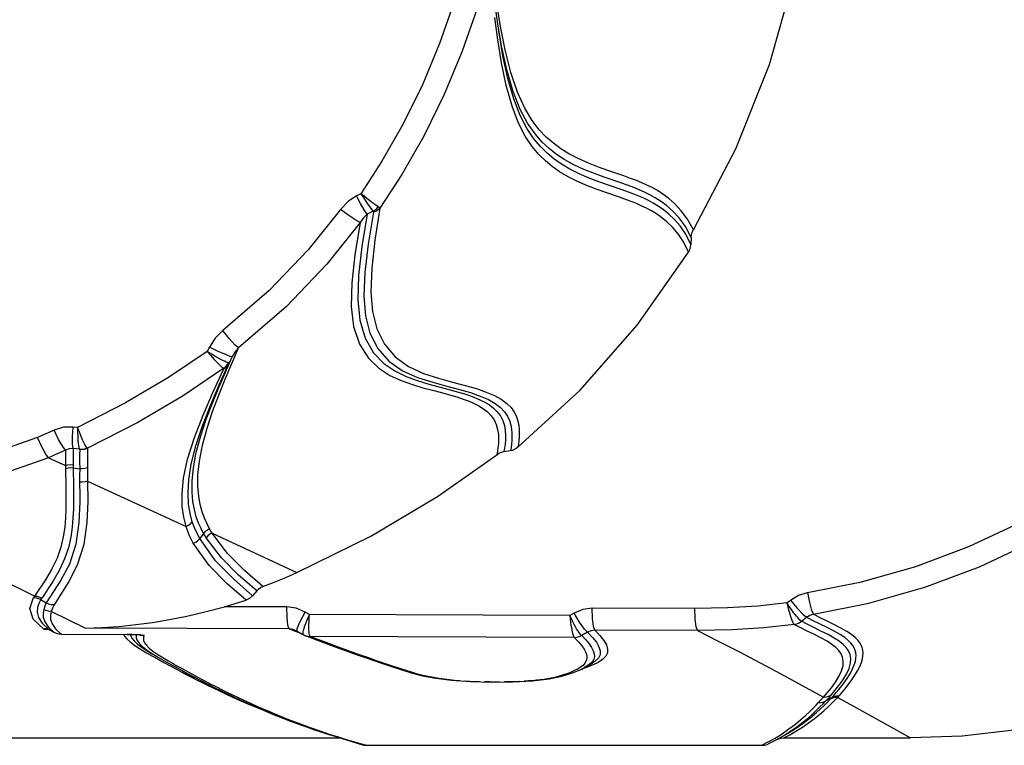
# Model space of a CAD drawing. Units: millimetres. Extents: x 107005 to 123147, y 5376 to 16127.
# Drawn here: x 115385 to 115563, y 7737 to 7869 of the extents above; entities that cross this region are included whole.
import ezdxf

# ---------------------------------------------------------------- set-up
doc = ezdxf.new("R2010")
doc.units = ezdxf.units.MM
doc.layers.add('DEFAULT', color=7, linetype='Continuous')
doc.layers.add('DiKom', color=7, linetype='Continuous')

# ---------------------------------------------------------------- blocks, each defined once
blk = doc.blocks.new('KID-17501')
at = {"layer": 'DiKom', "color": 7, "linetype": 'Continuous'}
for p, q in [((131950.95, 7867.57), (131950.26, 7871.74)), ((131925.63, 7837.27), (131924.83, 7836.87)), ((131927.85, 7834.11), (131926.77, 7833.56)), ((131985.51, 7829.33), (131985.46, 7828.09)), ((131898.15, 7809.48), (131897.75, 7808.65)), ((131902.26, 7807.71), (131901.68, 7806.51)), ((131874.24, 7794.9), (131873.42, 7794.98)), ((131874.63, 7790.98), (131873.44, 7791.09)), ((131868.96, 7789.42), (131872.07, 7788)), ((131951.55, 7790.53), (131953.18, 7790.78)), ((131872.07, 7788), (131872.08, 7787.44)), ((131873.44, 7787.59), (131874.63, 7787.43)), ((131874.63, 7787.43), (131874.62, 7786.22)), ((131876.07, 7785.18), (131893.93, 7776.96)), ((131866.43, 7764.36), (131836.02, 7779.2)), ((131897.1, 7775.7), (131896.4, 7774.79)), ((131898.64, 7775.75), (131914.01, 7768.6)), ((131871.23, 7767.23), (131868.58, 7763.13)), ((131872.67, 7766.98), (131869.98, 7762.74)), ((131906.73, 7765.29), (131905.99, 7764.41)), ((131867.59, 7763.72), (131868.58, 7763.13)), ((131912.18, 7762.37), (131900.86, 7762.41)), ((132002.87, 7763.11), (132003.49, 7763.61)), ((131875.64, 7758.53), (131869.46, 7761.55)), ((131914.62, 7759.74), (131915.53, 7761.46)), ((131916.3, 7761.01), (131915.53, 7761.46)), ((131963.51, 7760.83), (131916.3, 7761.01)), ((131964.27, 7761.27), (131963.51, 7760.83)), ((131986.19, 7762.09), (131967.58, 7762.16)), ((132005.5, 7759.78), (132006.41, 7760.52)), ((131867.82, 7759.44), (131869.06, 7758.3)), ((131868.91, 7758.78), (131869.96, 7757.79)), ((131912.63, 7758.39), (131912.39, 7759.05)), ((131914.08, 7758.48), (131914.62, 7759.74)), ((131916.18, 7758.67), (131916.19, 7759.15)), ((131868.28, 7758.41), (131868.15, 7758.37)), ((131868.15, 7758.37), (131868.83, 7758.37)), ((131868.41, 7758.43), (131868.28, 7758.41)), ((131868.62, 7758.43), (131868.41, 7758.43)), ((131868.66, 7758.39), (131868.71, 7758.38)), ((131868.99, 7758.32), (131869.12, 7758.27)), ((131869.06, 7758.3), (131869.96, 7757.79)), ((131869.12, 7758.27), (131869.06, 7758.3)), ((131869.96, 7757.79), (131870.38, 7757.6)), ((131869.96, 7757.79), (131870.02, 7757.76)), ((131870.4, 7757.59), (131870.02, 7757.76)), ((131870.23, 7758.41), (131871.28, 7757.44)), ((131870.38, 7757.6), (131870.83, 7757.48)), ((131871.32, 7757.42), (131870.85, 7757.46)), ((131871.28, 7757.44), (131883.27, 7757.38)), ((131871.28, 7757.44), (131871.32, 7757.42)), ((131912.63, 7758.39), (131875.64, 7758.53)), ((131884.07, 7757.38), (131883.23, 7757.39)), ((131883.23, 7757.39), (131883.27, 7757.38)), ((131883.27, 7757.38), (131883.68, 7757.37)), ((131883.68, 7757.37), (131884.84, 7757.34)), ((131884.95, 7757.35), (131884.07, 7757.38)), ((131885.7, 7757.31), (131884.84, 7757.34)), ((131884.9, 7757.34), (131884.85, 7757.12)), ((131884.85, 7757.12), (131884.88, 7756.77)), ((131885.82, 7757.27), (131886.32, 7757.23)), ((131886.32, 7757.23), (131886.07, 7757.27)), ((131886.17, 7757.23), (131886.32, 7757.23)), ((131913.36, 7758.28), (131912.63, 7758.39)), ((131913.75, 7757.95), (131912.63, 7758.39)), ((131913.66, 7758.17), (131913.36, 7758.28)), ((131913.67, 7758.17), (131913.66, 7758.17)), ((131913.66, 7758.17), (131914.04, 7757.99)), ((131914.81, 7757.55), (131913.75, 7757.95)), ((131914.04, 7757.99), (131914.08, 7758.48)), ((131914.04, 7757.99), (131915.12, 7757.37)), ((131915.07, 7757.47), (131915.1, 7757.38)), ((131915.1, 7757.38), (131915.51, 7757.19)), ((131915.1, 7757.38), (131915.12, 7757.37)), ((131915.12, 7757.37), (131915.31, 7757.27)), ((131915.31, 7757.27), (131915.47, 7757.2)), ((131915.47, 7757.2), (131915.49, 7757.19)), ((131915.49, 7757.19), (131917.56, 7756.39)), ((131915.51, 7757.19), (131915.95, 7757.07)), ((131915.55, 7757.17), (131915.98, 7757.05)), ((131915.95, 7757.07), (131916.4, 7757.03)), ((131915.98, 7757.05), (131916.42, 7757.02)), ((131964.31, 7756.85), (131916.39, 7757.03)), ((131917.53, 7756.59), (131916.39, 7757.03)), ((131966.71, 7757.81), (131965.65, 7757.19)), ((131986.64, 7758.11), (131968.03, 7758.18)), ((131883.18, 7756.61), (131883.8, 7756.03)), ((131884.1, 7756.74), (131884.51, 7756.24)), ((131884.88, 7756.77), (131885.01, 7756.39)), ((131885.01, 7756.39), (131885.27, 7755.95)), ((131886.23, 7756.27), (131886.41, 7755.87)), ((131885.98, 7755.03), (131887.01, 7754.36)), ((131886.36, 7754.9), (131887.19, 7754.3)), ((131887.01, 7754.36), (131887.68, 7753.97)), ((131887.19, 7754.3), (131888.12, 7753.71)), ((131887.68, 7753.97), (131889.03, 7753.17)), ((131887.92, 7754.36), (131888.79, 7753.76)), ((131888.12, 7753.71), (131888.72, 7753.35)), ((131888.79, 7753.76), (131889.71, 7753.19)), ((131925.35, 7753.72), (131922.02, 7754.93)), ((131888.84, 7752.91), (131889.9, 7752.32)), ((131889.03, 7753.17), (131889.9, 7752.67)), ((131889.48, 7752.91), (131890.73, 7752.2)), ((131889.71, 7753.19), (131890.6, 7752.66)), ((131889.9, 7752.32), (131891.05, 7751.7)), ((131890.73, 7752.2), (131891.54, 7751.75)), ((131891.05, 7751.7), (131892.29, 7751.02)), ((131933.02, 7751.1), (131930.82, 7751.83)), ((131966.17, 7751.4), (131967.23, 7751.97)), ((131966.76, 7751.75), (131966.17, 7751.4)), ((131966.65, 7751.45), (131965.52, 7751.07)), ((131965.65, 7751.13), (131966.17, 7751.4)), ((132001.75, 7750.25), (132009.51, 7746.05)), ((131945.3, 7748.87), (131944.42, 7748.91)), ((131948.93, 7748.78), (131948.01, 7748.79)), ((131956.03, 7748.96), (131955.23, 7748.91)), ((132010.4, 7745.86), (132010.89, 7746.4)), ((132010.96, 7745.92), (132011.36, 7746.35)), ((132011.36, 7746.35), (132011.8, 7746.86)), ((132008.55, 7745.01), (132009.04, 7745.53)), ((132008.91, 7743.86), (132009.55, 7744.47)), ((132009.04, 7745.53), (132009.51, 7746.05)), ((132009.43, 7744.85), (132009.88, 7745.33)), ((132009.55, 7744.47), (132010.16, 7745.08)), ((132010.96, 7745.92), (132009.88, 7745.33)), ((132009.88, 7745.33), (132010.4, 7745.86)), ((132010.16, 7745.08), (132010.73, 7745.67)), ((132010.73, 7745.67), (132010.96, 7745.92)), ((132006.75, 7742.31), (132007.58, 7743.04)), ((132007.86, 7742.15), (132008.78, 7742.89)), ((132003.23, 7740.27), (132004.39, 7741.15)), ((132004.24, 7740.22), (132005.4, 7741)), ((132005.4, 7741), (132006.47, 7741.79)), ((132006.47, 7741.79), (132007.41, 7742.54)), ((131917.19, 7740.09), (131925.91, 7737.41)), ((131919.89, 7739.33), (131921.49, 7738.82)), ((132000.9, 7738.29), (132003.08, 7739.5)), ((132001.98, 7739.41), (132003.23, 7740.27)), ((132002.13, 7738.99), (132003.39, 7739.78)), ((132003.08, 7739.5), (132004.24, 7740.22)), ((132003.39, 7739.78), (132004.63, 7740.64)), ((131861.89, 7738.65), (131921.87, 7738.65)), ((131921.49, 7738.82), (131922.96, 7738.37)), ((131922.96, 7738.37), (131924.29, 7737.97)), ((131925.91, 7737.41), (131926.16, 7737.35)), ((131926.16, 7737.35), (131926.63, 7737.31)), ((131926.63, 7737.31), (131998.31, 7737.31)), ((131998.31, 7737.31), (131999.48, 7737.92)), ((131999.73, 7737.67), (132000.69, 7738.17)), ((132000.69, 7738.17), (132001.96, 7738.86)), ((132001.17, 7738.44), (132001.76, 7738.75)), ((132001.82, 7738.61), (132002.31, 7738.65)), ((132002.31, 7738.65), (132025.27, 7738.65))]:
    blk.add_line(p, q, dxfattribs=at)
for points in [[(131944.5, 7878.89), (131942.48, 7871.86), (131939.9, 7864.49), (131936.77, 7857.02), (131933.21, 7849.79), (131929.43, 7843.14), (131925.63, 7837.27)], [(131985.91, 7830.7), (131993.6, 7845.37), (131999.69, 7860.65), (132004.14, 7876.36)], [(131946.71, 7870.83), (131944.01, 7863.1), (131940.73, 7855.27), (131937, 7847.71), (131933.02, 7840.76), (131929.04, 7834.65)], [(131970.35, 7838.87), (131968.77, 7839.43), (131967.02, 7840.1), (131965.21, 7840.88), (131963.5, 7841.74), (131961.98, 7842.64), (131960.63, 7843.59), (131959.4, 7844.61), (131958.2, 7845.79), (131957, 7847.22), (131955.77, 7849.05), (131954.52, 7851.43), (131953.34, 7854.48), (131952.27, 7858.17), (131951.38, 7862.25), (131950.67, 7866.39), (131950.13, 7870.14)], [(131970.04, 7837.47), (131968.46, 7838.03), (131966.71, 7838.69), (131964.89, 7839.48), (131963.17, 7840.34), (131961.65, 7841.24), (131960.3, 7842.19), (131959.06, 7843.21), (131957.86, 7844.39), (131956.66, 7845.84), (131955.43, 7847.68), (131954.2, 7850.06), (131953.02, 7853.13), (131951.97, 7856.85), (131951.11, 7860.97), (131950.43, 7865.14), (131949.88, 7869.22)], [(131972.74, 7839.23), (131969.75, 7840.25), (131967.97, 7840.9), (131966.07, 7841.66), (131964.23, 7842.52), (131962.58, 7843.43), (131961.11, 7844.39), (131959.77, 7845.43), (131958.49, 7846.62), (131957.19, 7848.1), (131955.84, 7850.02), (131954.5, 7852.53), (131953.22, 7855.78), (131952.07, 7859.74), (131951.14, 7864.05), (131950.4, 7868.37)], [(131970.42, 7841.46), (131968.71, 7842.07), (131966.86, 7842.8), (131965.02, 7843.62), (131963.35, 7844.5), (131961.86, 7845.42), (131960.52, 7846.41), (131959.24, 7847.51), (131957.97, 7848.85), (131956.67, 7850.55), (131955.33, 7852.76), (131954.02, 7855.64), (131952.82, 7859.24), (131951.78, 7863.33), (131950.95, 7867.57)], [(131985.91, 7830.7), (131984.84, 7832.65), (131983.71, 7834.19), (131982.57, 7835.42), (131981.45, 7836.4), (131980.38, 7837.19), (131979.37, 7837.83), (131978.41, 7838.36), (131977.48, 7838.83), (131976.54, 7839.25), (131975.56, 7839.65), (131974.49, 7840.05), (131973.29, 7840.48), (131970.42, 7841.46)], [(131985.51, 7829.33), (131984.45, 7831.32), (131983.32, 7832.88), (131982.17, 7834.12), (131981.04, 7835.11), (131979.97, 7835.9), (131978.95, 7836.54), (131977.98, 7837.08), (131977.04, 7837.55), (131976.09, 7837.97), (131975.08, 7838.38), (131973.98, 7838.79), (131972.74, 7839.23)], [(131928.77, 7834.9), (131928.52, 7835.06), (131928.23, 7835.25), (131927.91, 7835.48), (131927.56, 7835.74), (131927.16, 7836.03), (131926.72, 7836.38), (131926.21, 7836.79), (131925.63, 7837.27)], [(131925.63, 7837.27), (131926.02, 7836.63), (131926.37, 7836.08), (131926.69, 7835.62), (131926.96, 7835.22), (131927.22, 7834.88), (131927.45, 7834.57), (131927.67, 7834.31), (131927.85, 7834.11)], [(131985.03, 7826.67), (131984.11, 7828.53), (131983.12, 7830.01), (131982.11, 7831.2), (131981.1, 7832.16), (131980.12, 7832.95), (131979.19, 7833.6), (131978.29, 7834.15), (131977.42, 7834.62), (131976.57, 7835.03), (131975.7, 7835.42), (131974.79, 7835.79), (131973.8, 7836.16), (131972.69, 7836.56), (131970.04, 7837.47)], [(131985.46, 7828.09), (131984.52, 7829.94), (131983.51, 7831.42), (131982.48, 7832.6), (131981.47, 7833.57), (131980.48, 7834.35), (131979.54, 7835), (131978.64, 7835.54), (131977.77, 7836.01), (131976.91, 7836.43), (131976.04, 7836.81), (131975.13, 7837.19), (131974.13, 7837.56), (131973.01, 7837.96), (131970.35, 7838.87)], [(131924.83, 7836.87), (131923.3, 7835.86), (131921.92, 7834.39)], [(131926.77, 7833.56), (131926.22, 7834.34), (131925.54, 7835.5), (131924.83, 7836.87)], [(131921.92, 7834.39), (131916.05, 7827.09), (131909, 7819.72), (131900.57, 7812.45)], [(131925.5, 7832.02), (131924.72, 7832.44), (131923.43, 7833.29), (131921.92, 7834.39)], [(131927.9, 7833.93), (131926.96, 7828.11), (131926.36, 7822.99), (131926.18, 7818.68), (131926.46, 7815.12), (131927.25, 7811.99), (131928.67, 7809.21), (131930.68, 7806.92), (131933.16, 7805.19), (131935.9, 7803.97), (131938.64, 7803.09), (131941.19, 7802.4), (131943.49, 7801.8), (131945.52, 7801.21), (131947.26, 7800.6), (131948.73, 7799.96), (131949.94, 7799.27), (131950.91, 7798.53), (131951.65, 7797.76), (131952.19, 7796.96), (131952.56, 7796.16), (131952.8, 7795.36), (131952.94, 7794.59), (131953, 7793.85), (131953.01, 7793.15), (131952.98, 7792.5), (131952.92, 7791.87), (131952.84, 7791.28), (131952.74, 7790.71)], [(131929.04, 7834.65), (131928.16, 7828.84), (131927.59, 7823.75), (131927.43, 7819.45), (131927.71, 7815.89), (131928.49, 7812.77), (131929.87, 7809.99), (131931.83, 7807.69), (131934.26, 7805.94), (131936.95, 7804.7), (131939.66, 7803.81), (131942.21, 7803.12), (131944.52, 7802.52), (131946.56, 7801.94), (131948.33, 7801.33), (131949.83, 7800.7), (131951.07, 7800.01), (131952.07, 7799.27), (131952.85, 7798.5), (131953.42, 7797.7), (131953.82, 7796.88), (131954.08, 7796.07), (131954.24, 7795.29), (131954.32, 7794.53), (131954.34, 7793.82), (131954.32, 7793.14), (131954.26, 7792.51), (131954.19, 7791.9), (131954.1, 7791.32)], [(131927.85, 7834.11), (131928.19, 7834.33), (131928.5, 7834.59), (131928.77, 7834.9)], [(131927.9, 7833.93), (131927.9, 7834.04), (131927.85, 7834.11)], [(131927.91, 7833.96), (131928.33, 7834.12), (131928.72, 7834.36), (131929.04, 7834.65)], [(131929.04, 7834.65), (131928.95, 7834.77), (131928.77, 7834.9)], [(131925.5, 7832.02), (131919.43, 7824.47), (131912.14, 7816.83), (131903.41, 7809.31)], [(131925.5, 7832.02), (131924.54, 7826.21), (131923.96, 7821.1), (131923.86, 7816.85), (131924.3, 7813.19), (131925.38, 7810.01), (131926.98, 7807.49), (131928.85, 7805.67), (131930.87, 7804.35), (131932.94, 7803.4), (131934.96, 7802.68), (131936.87, 7802.11), (131938.63, 7801.64), (131940.24, 7801.21), (131941.7, 7800.82), (131943.01, 7800.43), (131944.17, 7800.05), (131945.22, 7799.66), (131946.16, 7799.25), (131947.03, 7798.8), (131947.84, 7798.29), (131948.58, 7797.71), (131949.23, 7797.03), (131949.76, 7796.27), (131950.16, 7795.44), (131950.41, 7794.55), (131950.54, 7793.64), (131950.57, 7792.77), (131950.54, 7791.97), (131950.46, 7791.24), (131950.36, 7790.58), (131950.24, 7789.97)], [(131926.77, 7833.56), (131925.81, 7827.67), (131925.19, 7822.43), (131925.04, 7818.06), (131925.41, 7814.34), (131926.4, 7811.07), (131927.93, 7808.44), (131929.76, 7806.52), (131931.75, 7805.14), (131933.8, 7804.13), (131935.82, 7803.39), (131937.74, 7802.81), (131939.53, 7802.32), (131941.16, 7801.89), (131942.64, 7801.5), (131943.97, 7801.11), (131945.17, 7800.73), (131946.24, 7800.34), (131947.2, 7799.93), (131948.08, 7799.49), (131948.91, 7798.99), (131949.67, 7798.41), (131950.35, 7797.75), (131950.92, 7796.99), (131951.34, 7796.16), (131951.63, 7795.26), (131951.79, 7794.33), (131951.84, 7793.44), (131951.82, 7792.61), (131951.76, 7791.85), (131951.66, 7791.16), (131951.55, 7790.53)], [(131926.77, 7833.56), (131926.11, 7832.9), (131925.5, 7832.02)], [(131985.51, 7829.33), (131985.57, 7829.81), (131985.7, 7830.27), (131985.91, 7830.7)], [(131954.1, 7791.32), (131965.4, 7801.67), (131975.71, 7813.42), (131985.03, 7826.67)], [(131985.03, 7826.67), (131985.25, 7827.11), (131985.4, 7827.59), (131985.46, 7828.09)], [(131900.57, 7812.45), (131899.19, 7811.1), (131898.15, 7809.48)], [(131903.41, 7809.31), (131902.76, 7809.87), (131901.74, 7811), (131900.57, 7812.45)], [(131897.75, 7808.65), (131890.73, 7803.94), (131882.94, 7799.36), (131874.24, 7794.9)], [(131898.19, 7776.54), (131897.72, 7777.45), (131897.26, 7778.47), (131896.85, 7779.62), (131896.48, 7780.94), (131896.21, 7782.47), (131896.05, 7784.23), (131896.07, 7786.31), (131896.33, 7788.82), (131896.89, 7791.71), (131897.73, 7794.77), (131898.74, 7797.8), (131899.85, 7800.76), (131901.01, 7803.65), (131902.2, 7806.47), (131903.41, 7809.31)], [(131901.57, 7806.6), (131901.41, 7806.66), (131901.19, 7806.75), (131900.88, 7806.9), (131900.49, 7807.1), (131899.98, 7807.37), (131899.34, 7807.72), (131898.59, 7808.16), (131897.75, 7808.66)], [(131897.75, 7808.66), (131898.39, 7807.92), (131898.97, 7807.28), (131899.47, 7806.76), (131899.87, 7806.36), (131900.19, 7806.07), (131900.43, 7805.86), (131900.62, 7805.72), (131900.75, 7805.63)], [(131902.26, 7807.71), (131901.89, 7807.79), (131900.96, 7808.16), (131899.64, 7808.76), (131898.15, 7809.48)], [(131903.41, 7809.31), (131902.77, 7808.57), (131902.26, 7807.71)], [(131897.1, 7775.7), (131896.64, 7776.59), (131896.2, 7777.59), (131895.78, 7778.72), (131895.43, 7780.01), (131895.15, 7781.49), (131895, 7783.2), (131895, 7785.21), (131895.24, 7787.61), (131895.77, 7790.41), (131896.58, 7793.4), (131897.58, 7796.39), (131898.69, 7799.31), (131899.86, 7802.16), (131901.05, 7804.94), (131902.26, 7807.71)], [(131900.75, 7805.63), (131893.37, 7800.64), (131885.17, 7795.83), (131876.03, 7791.15)], [(131893.93, 7776.96), (131893.5, 7778.63), (131893.24, 7780.58), (131893.19, 7782.91), (131893.48, 7785.74), (131894.21, 7789.15), (131895.42, 7793.06), (131897.01, 7797.16), (131898.78, 7801.24), (131900.76, 7805.55)], [(131895.05, 7777.82), (131894.65, 7779.31), (131894.38, 7781.03), (131894.28, 7783.04), (131894.41, 7785.43), (131894.85, 7788.27), (131895.69, 7791.56), (131896.89, 7795.18), (131898.34, 7798.9), (131899.93, 7802.61), (131901.68, 7806.51)], [(131900.75, 7805.63), (131901.07, 7805.91), (131901.35, 7806.24), (131901.57, 7806.6)], [(131900.76, 7805.55), (131900.78, 7805.6), (131900.75, 7805.63)], [(131900.76, 7805.55), (131901.13, 7805.81), (131901.44, 7806.14), (131901.68, 7806.51)], [(131901.68, 7806.51), (131901.66, 7806.56), (131901.57, 7806.6)], [(131870.01, 7794.41), (131868.5, 7793.74), (131866.96, 7793.06)], [(131873.42, 7794.98), (131871.69, 7794.93), (131870.01, 7794.41)], [(131872.08, 7790.8), (131871.56, 7791.43), (131870.82, 7792.73), (131870.01, 7794.41)], [(131873.44, 7791.09), (131873.31, 7791.86), (131873.3, 7793.25), (131873.42, 7794.98)], [(131875.98, 7791.21), (131875.87, 7791.35), (131875.73, 7791.54), (131875.57, 7791.81), (131875.38, 7792.18), (131875.15, 7792.67), (131874.87, 7793.29), (131874.57, 7794.03), (131874.24, 7794.9)], [(131874.24, 7794.9), (131874.25, 7793.98), (131874.28, 7793.18), (131874.32, 7792.53), (131874.38, 7792.01), (131874.44, 7791.61), (131874.5, 7791.32), (131874.56, 7791.12), (131874.62, 7790.98)], [(132006.59, 7765), (132016.36, 7766.94), (132026.21, 7769.73), (132035.83, 7773.32), (132044.91, 7777.56), (132053.22, 7782.25), (132060.55, 7787.12), (132066.76, 7791.85), (132071.74, 7796.11)], [(131866.96, 7793.06), (131854.52, 7788.71), (131841.53, 7786.21)], [(131868.97, 7789.42), (131868.47, 7790.06), (131867.74, 7791.37), (131866.96, 7793.06)], [(132007.66, 7761.07), (132017.73, 7763.08), (132027.88, 7765.96), (132037.79, 7769.65), (132047.16, 7774.03), (132055.72, 7778.86), (132063.28, 7783.88), (132069.68, 7788.76), (132074.8, 7793.15)], [(131872.08, 7790.8), (131870.53, 7790.1), (131868.96, 7789.42)], [(131872.08, 7790.8), (131872.06, 7789.89), (131872.06, 7788.96), (131872.07, 7788)], [(131873.44, 7791.09), (131872.75, 7791.04), (131872.08, 7790.8)], [(131873.44, 7791.09), (131873.43, 7790.14), (131873.42, 7789.17), (131873.44, 7787.59)], [(131874.63, 7790.98), (131874.61, 7789.83), (131874.62, 7788.66), (131874.63, 7787.43)], [(131874.62, 7790.98), (131875.08, 7790.98), (131875.54, 7791.06), (131875.98, 7791.21)], [(131874.63, 7790.95), (131875.1, 7790.94), (131875.58, 7791), (131876.03, 7791.15)], [(131876.03, 7791.15), (131876.01, 7791.18), (131875.98, 7791.21)], [(131876.03, 7791.15), (131876.02, 7790.01), (131876.02, 7788.83), (131876.04, 7787.6)], [(131954.1, 7791.32), (131953.78, 7791.09), (131953.18, 7790.78)], [(131868.96, 7789.42), (131855.98, 7784.87), (131842.45, 7782.26)], [(131914.01, 7768.6), (131927.43, 7775.23), (131939.51, 7782.37), (131950.24, 7789.97)], [(131950.24, 7789.97), (131950.65, 7790.24), (131951.09, 7790.43), (131951.55, 7790.53)], [(131872.08, 7787.44), (131872.14, 7784.1), (131872.15, 7782.85), (131872.15, 7781.51), (131872.12, 7780.07), (131872.05, 7778.52), (131871.91, 7776.86), (131871.65, 7775.09), (131871.23, 7773.22), (131870.54, 7771.24), (131869.55, 7769.19), (131868.41, 7767.3), (131866.43, 7764.36)], [(131873.44, 7787.59), (131873.5, 7784.2), (131873.51, 7782.93), (131873.51, 7781.56), (131873.48, 7780.1), (131873.41, 7778.52), (131873.27, 7776.83), (131873.02, 7775.01), (131872.59, 7773.1), (131871.9, 7771.07), (131870.9, 7768.97), (131869.74, 7767.01), (131867.74, 7763.98)], [(131872.07, 7788), (131872.51, 7788.13), (131872.97, 7788.18), (131873.43, 7788.16)], [(131872.08, 7787.44), (131872.53, 7787.57), (131872.98, 7787.62), (131873.44, 7787.59)], [(131876.04, 7787.6), (131875.58, 7787.46), (131875.11, 7787.4), (131874.63, 7787.43)], [(131876.04, 7787.6), (131876.04, 7786.39), (131876.07, 7785.18)], [(131874.62, 7786.22), (131874.64, 7781.42), (131874.49, 7777.66), (131873.94, 7773.76), (131872.76, 7770.13), (131871.23, 7767.23)], [(131876.07, 7785.18), (131876.1, 7781.51), (131875.95, 7777.68), (131875.39, 7773.68), (131874.2, 7769.96), (131872.67, 7766.98)], [(131876.07, 7785.18), (131875.6, 7785.04), (131875.11, 7784.99), (131874.62, 7785.02)], [(131893.93, 7776.96), (131894.35, 7777.18), (131894.73, 7777.47), (131895.05, 7777.82)], [(131895.23, 7773.91), (131894.49, 7775.41), (131893.93, 7776.96)], [(131896.4, 7774.79), (131895.63, 7776.28), (131895.05, 7777.82)], [(131898.19, 7776.54), (131897.78, 7776.32), (131897.41, 7776.04), (131897.1, 7775.7)], [(131898.64, 7775.75), (131898.41, 7776.14), (131898.19, 7776.54)], [(131895.23, 7773.91), (131895.67, 7774.13), (131896.07, 7774.43), (131896.4, 7774.79)], [(131905.99, 7764.41), (131902.57, 7767.4), (131899.27, 7770.74), (131896.4, 7774.79)], [(131897.56, 7774.92), (131897.32, 7775.31), (131897.1, 7775.7)], [(131898.64, 7775.75), (131898.23, 7775.54), (131897.87, 7775.26), (131897.56, 7774.92)], [(131906.73, 7765.29), (131903.44, 7768.16), (131900.33, 7771.26), (131897.56, 7774.92)], [(131907.84, 7766.08), (131904.54, 7768.96), (131901.43, 7772.07), (131898.64, 7775.75)], [(131904.79, 7763.59), (131901.37, 7766.56), (131898.09, 7769.89), (131895.23, 7773.91)], [(131907.84, 7766.08), (131909.92, 7766.87), (131911.98, 7767.71), (131914.01, 7768.6)], [(131906.73, 7765.29), (131907.06, 7765.62), (131907.43, 7765.88), (131907.84, 7766.08)], [(131868.15, 7758.37), (131866.22, 7760.17), (131865.61, 7762.08), (131866.27, 7764.11)], [(131866.43, 7764.36), (131866.35, 7764.24), (131866.27, 7764.11)], [(131866.27, 7764.11), (131866.73, 7764.06), (131867.18, 7763.93), (131867.59, 7763.72)], [(131866.43, 7764.36), (131866.89, 7764.31), (131867.33, 7764.18), (131867.74, 7763.98)], [(131905.99, 7764.41), (131905.44, 7763.92), (131904.79, 7763.59)], [(132003.49, 7763.61), (132004.95, 7764.51), (132006.59, 7765)], [(132006.59, 7765), (132006.94, 7763.16), (132007.32, 7761.74), (132007.66, 7761.07)], [(131867.59, 7763.72), (131867.24, 7763.03), (131867, 7762.26), (131866.94, 7761.41), (131867.17, 7760.48), (131867.82, 7759.44)], [(131867.74, 7763.98), (131867.67, 7763.85), (131867.59, 7763.72)], [(131868.58, 7763.13), (131868.33, 7762.51), (131868.13, 7761.93)], [(131869.98, 7762.74), (131869.49, 7762.78), (131869.02, 7762.91), (131868.58, 7763.13)], [(131869.98, 7762.74), (131869.7, 7762.13), (131869.46, 7761.55)], [(131875.64, 7758.53), (131878.69, 7758.64), (131881.74, 7758.85), (131884.8, 7759.17), (131887.86, 7759.59), (131890.92, 7760.1), (131894.04, 7760.72), (131897.33, 7761.48), (131900.86, 7762.41)], [(131900.86, 7762.41), (131902.83, 7762.98), (131904.79, 7763.59)], [(131915.53, 7761.46), (131913.91, 7762.13), (131912.18, 7762.37)], [(131912.39, 7759.05), (131912.23, 7760.49), (131912.18, 7762.37)], [(132002.87, 7763.11), (131997.6, 7762.55), (131992.09, 7762.2), (131986.19, 7762.09)], [(132005.5, 7759.78), (132005.38, 7759.87), (132005.22, 7760.01), (132005.03, 7760.21), (132004.82, 7760.45), (132004.58, 7760.73), (132004.32, 7761.06), (132004.02, 7761.45), (132003.68, 7761.92), (132003.3, 7762.47), (132002.87, 7763.11)], [(132002.87, 7763.11), (132003.05, 7762.35), (132003.22, 7761.7), (132003.37, 7761.15), (132003.52, 7760.69), (132003.65, 7760.3), (132003.78, 7759.97), (132003.9, 7759.69), (132004.01, 7759.47), (132004.11, 7759.31), (132004.2, 7759.21)], [(132003.49, 7763.61), (132004.7, 7762.17), (132005.75, 7761.06), (132006.41, 7760.52)], [(131868.13, 7761.93), (131868.01, 7761.25), (131868.04, 7760.5), (131868.31, 7759.68), (131868.91, 7758.78)], [(131869.46, 7761.55), (131869, 7761.6), (131868.55, 7761.72), (131868.13, 7761.93)], [(131869.46, 7761.55), (131869.33, 7760.87), (131869.37, 7760.12), (131869.63, 7759.31), (131870.23, 7758.41)], [(131916.3, 7761.01), (131916.01, 7760.36), (131915.77, 7759.8), (131915.58, 7759.31), (131915.42, 7758.88), (131915.29, 7758.49), (131915.18, 7758.14), (131915.11, 7757.85), (131915.07, 7757.63), (131915.07, 7757.47)], [(131916.19, 7759.15), (131916.21, 7759.68), (131916.24, 7760.29), (131916.3, 7761.01)], [(131965.65, 7757.19), (131965.55, 7757.26), (131965.43, 7757.38), (131965.29, 7757.57), (131965.12, 7757.81), (131964.93, 7758.1), (131964.73, 7758.43), (131964.52, 7758.8), (131964.3, 7759.21), (131964.06, 7759.68), (131963.8, 7760.21), (131963.51, 7760.83)], [(131963.51, 7760.83), (131963.57, 7760.16), (131963.64, 7759.58), (131963.71, 7759.08), (131963.78, 7758.63), (131963.85, 7758.23), (131963.93, 7757.87), (131964.01, 7757.54), (131964.09, 7757.28), (131964.17, 7757.07), (131964.24, 7756.93), (131964.31, 7756.85)], [(131967.58, 7762.16), (131965.87, 7761.94), (131964.27, 7761.27)], [(131966.71, 7757.81), (131966.15, 7758.37), (131965.27, 7759.62), (131964.27, 7761.27)], [(131968.03, 7758.18), (131967.8, 7758.84), (131967.63, 7760.28), (131967.58, 7762.16)], [(131986.64, 7758.11), (131986.4, 7758.77), (131986.24, 7760.21), (131986.19, 7762.09)], [(132006.41, 7760.52), (132006.99, 7760.88), (132007.66, 7761.07)], [(132011.8, 7746.86), (132012.28, 7747.43), (132012.8, 7748.08), (132013.34, 7748.8), (132013.88, 7749.59), (132014.37, 7750.38), (132014.78, 7751.15), (132015.08, 7751.86), (132015.27, 7752.5), (132015.37, 7753.08), (132015.39, 7753.59), (132015.35, 7754.07), (132015.24, 7754.51), (132015.06, 7754.94), (132014.81, 7755.37), (132014.46, 7755.82), (132013.99, 7756.3), (132013.35, 7756.82), (132012.5, 7757.39), (132011.41, 7758.01), (132010.13, 7758.66), (132008.79, 7759.32), (132007.53, 7759.94), (132006.41, 7760.52)], [(132012.07, 7745.99), (132012.68, 7746.68), (132013.12, 7747.2), (132013.59, 7747.79), (132014.11, 7748.45), (132014.64, 7749.19), (132015.18, 7749.99), (132015.66, 7750.8), (132016.06, 7751.59), (132016.36, 7752.31), (132016.55, 7752.96), (132016.65, 7753.55), (132016.67, 7754.08), (132016.62, 7754.57), (132016.51, 7755.02), (132016.33, 7755.46), (132016.07, 7755.9), (132015.72, 7756.35), (132015.25, 7756.84), (132014.6, 7757.36), (132013.75, 7757.94), (132012.66, 7758.56), (132011.38, 7759.21), (132010.04, 7759.87), (132008.78, 7760.49), (132007.66, 7761.07)], [(131916.4, 7757.03), (131916.34, 7757.13), (131916.29, 7757.3), (131916.24, 7757.55), (131916.21, 7757.86), (131916.19, 7758.24), (131916.18, 7758.67)], [(132004.2, 7759.21), (131998.65, 7758.61), (131992.86, 7758.23), (131986.64, 7758.11)], [(132004.2, 7759.21), (132004.66, 7759.32), (132005.1, 7759.51), (132005.5, 7759.78)], [(132009.51, 7746.05), (132010.21, 7746.85), (132010.92, 7747.73), (132011.65, 7748.72), (132012.29, 7749.77), (132012.77, 7750.78), (132013.04, 7751.71), (132013.09, 7752.54), (132012.96, 7753.26), (132012.68, 7753.9), (132012.26, 7754.49), (132011.72, 7755.04), (132011.03, 7755.59), (132010.14, 7756.17), (132009.02, 7756.79), (132007.74, 7757.44), (132006.44, 7758.08), (132005.25, 7758.67), (132004.2, 7759.21)], [(132010.89, 7746.4), (132011.58, 7747.22), (132012.29, 7748.12), (132013.01, 7749.14), (132013.65, 7750.21), (132014.13, 7751.25), (132014.39, 7752.2), (132014.44, 7753.04), (132014.3, 7753.78), (132014.01, 7754.44), (132013.59, 7755.03), (132013.04, 7755.59), (132012.34, 7756.15), (132011.45, 7756.74), (132010.33, 7757.36), (132009.04, 7758.01), (132007.74, 7758.65), (132006.55, 7759.24), (132005.5, 7759.78)], [(131868.15, 7758.37), (131868.5, 7758.39), (131868.66, 7758.39)], [(131869.06, 7758.3), (131868.83, 7758.39), (131868.62, 7758.43)], [(131882.64, 7757.38), (131882.77, 7757.11), (131883.18, 7756.61)], [(131883.84, 7757.37), (131883.87, 7757.18), (131884.1, 7756.74)], [(131885.41, 7757.31), (131885.47, 7757.3), (131885.66, 7757.27), (131885.84, 7757.25), (131886.01, 7757.24), (131886.17, 7757.23)], [(131885.53, 7757.3), (131885.66, 7757.29), (131886.07, 7757.27)], [(131886.32, 7757.23), (131886.21, 7756.94), (131886.18, 7756.62), (131886.23, 7756.27)], [(131964.31, 7756.85), (131964.77, 7756.88), (131965.22, 7757), (131965.65, 7757.19)], [(131965.65, 7757.19), (131966.42, 7756.41), (131967.01, 7755.69), (131967.45, 7755.04), (131967.75, 7754.44), (131967.92, 7753.89), (131967.95, 7753.39), (131967.83, 7752.93), (131967.59, 7752.5), (131967.22, 7752.11), (131966.76, 7751.75)], [(131968.03, 7758.18), (131967.35, 7758.08), (131966.71, 7757.81)], [(131966.71, 7757.81), (131967.64, 7756.86), (131968.32, 7755.97), (131968.78, 7755.16), (131969.02, 7754.42)], [(131968.03, 7758.18), (131968.96, 7757.22), (131969.65, 7756.32), (131970.12, 7755.5), (131970.36, 7754.75), (131970.33, 7754.06), (131970.02, 7753.43), (131969.45, 7752.86), (131968.66, 7752.34)], [(131986.64, 7758.11), (131990.42, 7756.19), (131994.24, 7754.22), (131998.01, 7752.24), (132001.75, 7750.25)], [(131883.8, 7756.03), (131884.65, 7755.4), (131885.68, 7754.73)], [(131884.51, 7756.24), (131885.13, 7755.66), (131885.98, 7755.03)], [(131885.27, 7755.95), (131885.71, 7755.46), (131886.36, 7754.9)], [(131886.41, 7755.87), (131886.72, 7755.43), (131887.22, 7754.93), (131887.92, 7754.36)], [(131922.02, 7754.93), (131918.83, 7756.1), (131917.53, 7756.59)], [(131917.56, 7756.39), (131920.13, 7755.45), (131924.77, 7753.77)], [(131964.31, 7756.85), (131965.09, 7756.06), (131965.67, 7755.35), (131966.11, 7754.7), (131966.41, 7754.11)], [(131885.68, 7754.73), (131886.76, 7754.09), (131887.81, 7753.49), (131888.84, 7752.91)], [(131924.77, 7753.77), (131926.92, 7753.01), (131928.98, 7752.31), (131930.96, 7751.64), (131932.83, 7751.02), (131934.73, 7750.44), (131936.8, 7749.92), (131939.18, 7749.46), (131942.04, 7749.09), (131945.51, 7748.84), (131949.32, 7748.76), (131953.17, 7748.81), (131956.76, 7748.99), (131959.73, 7749.34), (131962.06, 7749.83), (131963.97, 7750.43), (131965.65, 7751.13)], [(131930.82, 7751.83), (131928.27, 7752.7), (131926.86, 7753.19), (131925.35, 7753.72)], [(131966.41, 7754.11), (131966.58, 7753.56), (131966.61, 7753.06), (131966.49, 7752.6), (131966.25, 7752.18), (131965.89, 7751.79)], [(131969.02, 7754.42), (131968.99, 7753.73), (131968.68, 7753.11), (131968.12, 7752.55), (131967.35, 7752.04), (131967.25, 7751.98)], [(131890.31, 7752.44), (131894.29, 7750.24), (131898.77, 7747.91), (131903.9, 7745.43), (131909.92, 7742.83), (131917.19, 7740.09)], [(131890.6, 7752.66), (131891.45, 7752.18), (131892.26, 7751.72)], [(131892.26, 7751.72), (131893.08, 7751.27), (131894.86, 7750.29)], [(131965.89, 7751.79), (131965.43, 7751.44), (131964.91, 7751.12)], [(131968.66, 7752.34), (131967.71, 7751.87), (131966.65, 7751.45)], [(131892.29, 7751.02), (131893.58, 7750.34), (131894.81, 7749.7), (131895.93, 7749.13), (131896.96, 7748.61), (131897.95, 7748.12), (131898.94, 7747.64), (131899.97, 7747.15), (131901.09, 7746.63), (131902.36, 7746.05), (131903.83, 7745.39), (131905.55, 7744.65), (131907.53, 7743.83), (131908.12, 7743.6)], [(131893.3, 7750.78), (131894.33, 7750.22), (131895.5, 7749.6)], [(131894.86, 7750.29), (131895.93, 7749.72), (131897.11, 7749.09), (131898.3, 7748.46), (131899.42, 7747.89), (131900.44, 7747.38), (131901.41, 7746.9), (131902.36, 7746.44), (131903.35, 7745.96), (131904.41, 7745.46), (131905.61, 7744.92), (131906.99, 7744.3), (131908.6, 7743.59), (131910.46, 7742.81), (131912.49, 7742), (131914.5, 7741.23), (131916.4, 7740.53), (131918.19, 7739.9), (131919.89, 7739.33)], [(131943.54, 7748.97), (131942.62, 7749.05), (131941.68, 7749.15), (131940.71, 7749.27), (131939.74, 7749.41), (131938.77, 7749.58), (131937.81, 7749.77), (131936.86, 7749.98), (131935.91, 7750.22), (131934.97, 7750.48), (131934.01, 7750.78), (131933.02, 7751.1)], [(131963.16, 7750.34), (131962.56, 7750.13), (131961.96, 7749.93), (131961.36, 7749.76), (131960.74, 7749.61), (131960.11, 7749.48), (131959.46, 7749.36), (131958.79, 7749.25), (131958.12, 7749.17), (131957.45, 7749.09), (131956.76, 7749.02), (131956.03, 7748.96)], [(131964.91, 7751.12), (131964.35, 7750.84), (131963.76, 7750.58), (131963.16, 7750.34)], [(131896.71, 7748.97), (131897.86, 7748.37), (131898.91, 7747.84), (131899.89, 7747.36), (131900.85, 7746.89)], [(131947.09, 7748.8), (131946.19, 7748.83), (131945.3, 7748.87)], [(131950.75, 7748.78), (131949.85, 7748.77), (131948.93, 7748.78)], [(131954.37, 7748.87), (131953.47, 7748.83), (131952.56, 7748.81), (131951.65, 7748.79)], [(131901.83, 7746.42), (131902.88, 7745.92), (131904.06, 7745.38), (131905.41, 7744.77)], [(132009.51, 7746.05), (132009.99, 7746.08), (132010.46, 7746.2), (132010.89, 7746.4)], [(132012.29, 7746.24), (132011.83, 7746.21), (132011.38, 7746.1), (132010.96, 7745.92)], [(132006.94, 7743.38), (132007.56, 7743.99), (132008.09, 7744.53), (132008.55, 7745.01)], [(132007.58, 7743.04), (132008.3, 7743.71), (132008.91, 7744.31), (132009.43, 7744.85)], [(132008.55, 7745.02), (132009.01, 7745.04), (132009.46, 7745.15), (132009.88, 7745.33)], [(132008.78, 7742.89), (132009.57, 7743.57), (132010.26, 7744.19), (132010.9, 7744.8), (132011.5, 7745.4), (132012.07, 7745.99)], [(132012.07, 7745.99), (132011.6, 7745.96), (132011.16, 7745.86), (132010.73, 7745.67)], [(132012.07, 7745.99), (132020.5, 7741.32), (132025.27, 7738.65)], [(131906.99, 7744.08), (131908.82, 7743.3), (131910.84, 7742.49), (131912.88, 7741.7), (131914.82, 7740.98), (131916.65, 7740.34), (131918.38, 7739.75), (131920.01, 7739.22)], [(132004.39, 7741.15), (132005.38, 7741.96), (132006.22, 7742.7), (132006.94, 7743.38)], [(132007.41, 7742.54), (132008.21, 7743.23), (132008.91, 7743.86)], [(132004.5, 7739.86), (132005.66, 7740.59), (132006.8, 7741.37), (132007.86, 7742.15)], [(132004.63, 7740.64), (132005.77, 7741.5), (132006.75, 7742.31)], [(131999.48, 7737.92), (132000.71, 7738.62), (132001.98, 7739.41)], [(132002.31, 7738.65), (132003.38, 7739.22), (132004.5, 7739.86)], [(132044, 7740.02), (132034.66, 7738.99), (132025.27, 7738.65)], [(131924.29, 7737.97), (131925.51, 7737.62), (131926.63, 7737.31)], [(131998.31, 7737.31), (131998.8, 7737.35), (131999.28, 7737.47), (131999.73, 7737.67)], [(132000.89, 7738.29), (132001.34, 7738.49), (132001.82, 7738.61)]]:
    blk.add_lwpolyline(points, dxfattribs=at)

msp = doc.modelspace()

# ---------------------------------------------------------------- block references
at = {"layer": 'DEFAULT'}
msp.add_blockref('KID-17501', (-16478.92, 0), dxfattribs=at)

doc.saveas('drawing.dxf')
